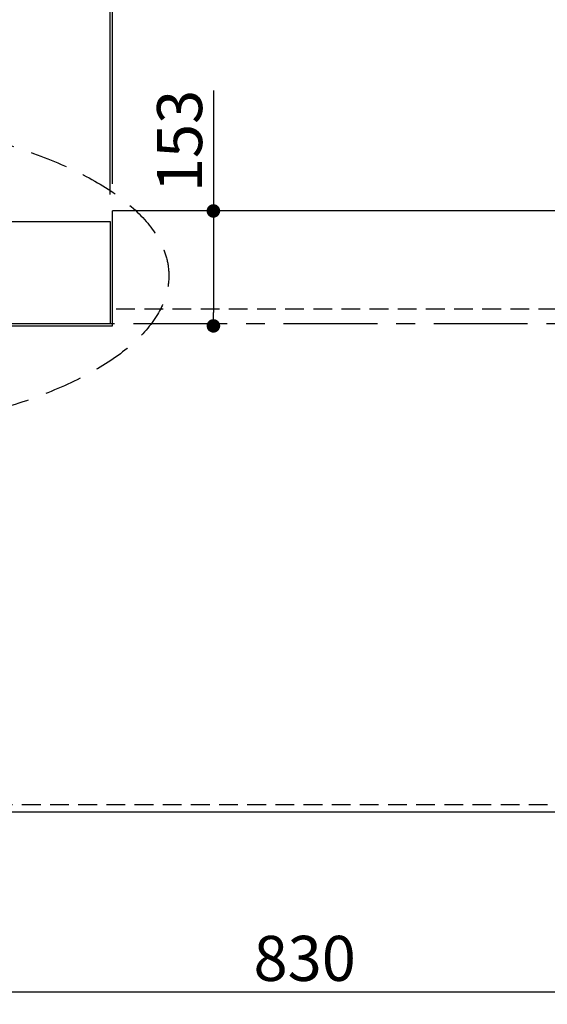
# Model space of a CAD drawing. Extents: x 56059 to 82181, y -10810 to -2410.
# Drawn here: x 58153 to 58856, y -4737 to -3426 of the extents above; entities that cross this region are included whole.
import ezdxf

# ---------------------------------------------------------------- set-up
doc = ezdxf.new("R2010")
doc.units = 0
doc.header["$LTSCALE"] = 50
doc.header["$MEASUREMENT"] = 0
for name, pattern in [('CENTER', [2, 1.25, -0.25, 0.25, -0.25]), ('DASHED', [0.75, 0.5, -0.25]), ('HIDDEN', [0.375, 0.25, -0.125])]:
    doc.linetypes.add(name, pattern=pattern)
doc.layers.get('0').update_dxf_attribs({"linetype": 'CONTINUOUS'})
for name, color, linetype in [('111-壁仕上', 3, 'CONTINUOUS'), ('121-キャビネット（中）', 253, 'HIDDEN'), ('126-甲板', 2, 'CONTINUOUS'), ('160-文字', 254, 'CONTINUOUS'), ('166-寸法B', 11, 'CONTINUOUS')]:
    doc.layers.add(name, color=color, linetype=linetype)
doc.styles.add('KH001', font='txt')
doc.dimstyles.new('KH1xx030', dxfattribs={"dimscale": 30, "dimtxt": 2, "dimasz": 0.6, "dimexe": 0.3, "dimexo": 1.2, "dimgap": 0.5, "dimtad": 3, "dimdec": 1, "dimdsep": 46, "dimlunit": 6, "dimtxsty": 'KH001', "dimblk": 'DOT', "dimcen": 1, "dimdle": 1, "dimclrd": 256, "dimclre": 256, "dimclrt": 256, "dimadec": 0, "dimazin": 0, "dimtfac": 1, "dimtdec": 1, "dimtix": 1, "dimtmove": 2, "dimatfit": 3, "dimldrblk": 'CLOSEDBLANK', "dimfxl": 1, "dimtolj": 1, "dimtzin": 0, "dimlwd": -1, "dimlwe": -1, "dimarcsym": 0})

# ---------------------------------------------------------------- blocks, each defined once
blk = doc.blocks.new('_Dot')
at = {"color": 0, "linetype": 'ByBlock', "lineweight": -2}
blk.add_line((-0.5, 0), (-1, 0), dxfattribs=at)
at = {"color": 0, "linetype": 'ByBlock', "const_width": 0.5}
blk.add_lwpolyline([(-0.25, 0, 1), (0.25, 0, 1)], format="xyb", close=True, dxfattribs=at)
blk = doc.blocks.new('*D10')
at = {"layer": '166-寸法B', "transparency": 16777216}
for p, q in [((58948, -4506.9), (58948, -4729.9)), ((58118, -4516.9), (58118, -4729.9)), ((58930, -4720.9), (58136, -4720.9))]:
    blk.add_line(p, q, dxfattribs=at)
at = {"layer": '166-寸法B', "transparency": 16777216, "xscale": 18, "yscale": 18, "zscale": 18, "rotation": 180}
blk.add_blockref('_Dot', (58118, -4720.9), dxfattribs=at)
at = {"layer": '166-寸法B', "transparency": 16777216, "xscale": 18, "yscale": 18, "zscale": 18}
blk.add_blockref('_Dot', (58948, -4720.9), dxfattribs=at)
at = {"layer": '166-寸法B', "transparency": 16777216, "insert": (58533, -4675.9), "char_height": 60, "attachment_point": 5, "style": 'KH001'}
blk.add_mtext('\\A1;830', dxfattribs=at)
blk = doc.blocks.new('_ClosedBlank')
at = {"color": 0, "linetype": 'ByBlock', "lineweight": -2}
for p, q in [((-1, 0.167), (0, 0)), ((-1, 0.167), (-1, -0.167)), ((0, 0), (-1, -0.167))]:
    blk.add_line(p, q, dxfattribs=at)
blk = doc.blocks.new('*D13')
at = {"layer": '166-寸法B', "transparency": 16777216}
for p, q in [((57372, -4516.9), (57372, -4864.9)), ((59960, -4516.9), (59960, -4864.9)), ((59942, -4855.9), (57390, -4855.9))]:
    blk.add_line(p, q, dxfattribs=at)
at = {"layer": '166-寸法B', "transparency": 16777216, "xscale": 18, "yscale": 18, "zscale": 18, "rotation": 180}
blk.add_blockref('_Dot', (57372, -4855.9), dxfattribs=at)
at = {"layer": '166-寸法B', "transparency": 16777216, "xscale": 18, "yscale": 18, "zscale": 18}
blk.add_blockref('_Dot', (59960, -4855.9), dxfattribs=at)
at = {"layer": '166-寸法B', "transparency": 16777216, "insert": (58666, -4805.5), "char_height": 60, "attachment_point": 5, "style": 'KH001'}
blk.add_mtext('\\A1;2,588〈ﾜｰｸﾄｯﾌﾟ寸法〉', dxfattribs=at)
blk = doc.blocks.new('*D25')
at = {"layer": '166-寸法B', "transparency": 16777216}
for p, q in [((57369, -4516.9), (57369, -4999.9)), ((59960, -4516.9), (59960, -4999.9)), ((59942, -4990.9), (57387, -4990.9))]:
    blk.add_line(p, q, dxfattribs=at)
at = {"layer": '166-寸法B', "transparency": 16777216, "xscale": 18, "yscale": 18, "zscale": 18, "rotation": 180}
blk.add_blockref('_Dot', (57369, -4990.9), dxfattribs=at)
at = {"layer": '166-寸法B', "transparency": 16777216, "xscale": 18, "yscale": 18, "zscale": 18}
blk.add_blockref('_Dot', (59960, -4990.9), dxfattribs=at)
at = {"layer": '166-寸法B', "transparency": 16777216, "insert": (58664.5, -4942), "char_height": 60, "attachment_point": 5, "style": 'KH001'}
blk.add_mtext('\\A1;2,591', dxfattribs=at)
blk = doc.blocks.new('*D30')
at = {"layer": '166-寸法B', "transparency": 16777216}
for p, q in [((58277, -3644.9), (58277, -3284.1)), ((59960, -3644.9), (59960, -3284.1)), ((58295, -3293.1), (59942, -3293.1))]:
    blk.add_line(p, q, dxfattribs=at)
at = {"layer": '166-寸法B', "transparency": 16777216, "xscale": 18, "yscale": 18, "zscale": 18, "rotation": 180}
blk.add_blockref('_Dot', (58277, -3293.1), dxfattribs=at)
at = {"layer": '166-寸法B', "transparency": 16777216, "xscale": 18, "yscale": 18, "zscale": 18}
blk.add_blockref('_Dot', (59960, -3293.1), dxfattribs=at)
at = {"layer": '166-寸法B', "transparency": 16777216, "insert": (59118.5, -3242.8), "char_height": 60, "attachment_point": 5, "style": 'KH001'}
blk.add_mtext('\\A1;1,683〈ﾜｰｸﾄｯﾌﾟ寸法〉', dxfattribs=at)
blk = doc.blocks.new('*D31')
at = {"layer": '166-寸法B', "transparency": 16777216}
for p, q in [((57369, -3645.3), (57369, -3284.1)), ((58274, -3658.9), (58274, -3284.1)), ((58256, -3293.1), (57387, -3293.1))]:
    blk.add_line(p, q, dxfattribs=at)
at = {"layer": '166-寸法B', "transparency": 16777216, "xscale": 18, "yscale": 18, "zscale": 18, "rotation": 180}
blk.add_blockref('_Dot', (57369, -3293.1), dxfattribs=at)
at = {"layer": '166-寸法B', "transparency": 16777216, "xscale": 18, "yscale": 18, "zscale": 18}
blk.add_blockref('_Dot', (58274, -3293.1), dxfattribs=at)
at = {"layer": '166-寸法B', "transparency": 16777216, "insert": (57821.5, -3248.1), "char_height": 60, "attachment_point": 5, "style": 'KH001'}
blk.add_mtext('\\A1;905', dxfattribs=at)
blk = doc.blocks.new('*D32')
at = {"layer": '166-寸法B', "transparency": 16777216}
for p, q in [((58411.4, -3520.4), (58411.4, -3680.9)), ((58413.3, -3680.9), (58420.4, -3680.9)), ((58411.4, -3698.9), (58411.4, -3815.9)), ((58413.3, -3833.9), (58420.4, -3833.9))]:
    blk.add_line(p, q, dxfattribs=at)
at = {"layer": '166-寸法B', "transparency": 16777216, "xscale": 18, "yscale": 18, "zscale": 18}
for p, rotation in [((58411.4, -3680.9), 90), ((58411.4, -3833.9), 270)]:
    blk.add_blockref('_Dot', p, dxfattribs=dict(at, rotation=rotation))
at = {"layer": '166-寸法B', "transparency": 16777216, "insert": (58366.4, -3587.8), "char_height": 60, "attachment_point": 5, "rotation": 90, "style": 'KH001'}
blk.add_mtext('\\A1;153', dxfattribs=at)
blk = doc.blocks.new('*D33')
at = {"layer": '166-寸法B', "transparency": 16777216}
for p, q in [((58274, -3658.9), (58274, -3284.1)), ((58277, -3644.9), (58277, -3284.1)), ((58256, -3293.1), (58238, -3293.1)), ((58274, -3293.1), (58277, -3293.1)), ((58295, -3293.1), (58313, -3293.1))]:
    blk.add_line(p, q, dxfattribs=at)
at = {"layer": '166-寸法B', "transparency": 16777216, "xscale": 18, "yscale": 18, "zscale": 18}
blk.add_blockref('_Dot', (58274, -3293.1), dxfattribs=at)
at = {"layer": '166-寸法B', "transparency": 16777216, "xscale": 18, "yscale": 18, "zscale": 18, "rotation": 180}
blk.add_blockref('_Dot', (58277, -3293.1), dxfattribs=at)
at = {"layer": '166-寸法B', "transparency": 16777216, "insert": (58419.5, -3243.9), "char_height": 60, "attachment_point": 5, "style": 'KH001'}
blk.add_mtext('\\A1;3〈ｸﾘｱﾗﾝｽ〉', dxfattribs=at)

msp = doc.modelspace()

# ---------------------------------------------------------------- linework, layer by layer
at = {"layer": '111-壁仕上', "ltscale": 2}
for p, q in [((57369, -3694.85), (58274, -3694.85)), ((58274, -3694.85), (58274, -3830.85)), ((57369, -3830.85), (58274, -3830.85))]:
    msp.add_line(p, q, dxfattribs=at)
at = {"layer": '111-壁仕上', "color": 253, "linetype": 'CENTER', "ltscale": 2}
msp.add_line((56304.89, -3830.85), (60263.17, -3830.85), dxfattribs=at)
at = {"layer": '121-キャビネット（中）', "ltscale": 2}
msp.add_line((59957, -3811.85), (58274, -3811.85), dxfattribs=at)
msp.add_lwpolyline([(57369, -4470.85), (59957, -4470.85), (59957, -3811.85)], dxfattribs=at)
at = {"layer": '126-甲板'}
for p, q in [((58277, -3833.85), (58277, -3680.85)), ((57372, -3833.85), (58277, -3833.85))]:
    msp.add_line(p, q, dxfattribs=at)
msp.add_lwpolyline([(57372, -3833.85), (57372, -4480.85), (59960, -4480.85), (59960, -3680.85), (58277, -3680.85)], dxfattribs=at)
at = {"layer": '160-文字', "linetype": 'DASHED', "ltscale": 2}
msp.add_ellipse((57817.18, -3767.16), major_axis=(-534.89, 0), ratio=0.4069742, dxfattribs=at)

# ---------------------------------------------------------------- dimensions: what is measured, and where the dimension line sits
at = {"layer": '166-寸法B'}
for base, p1, p2, picture, middle in [((57369, -3293.13), (58274, -3694.85), (57369, -3681.27), '*D31', (57821.5, -3248.13)), ((57369, -4990.85), (59960, -4480.85), (57369, -4480.85), '*D25', (58664.5, -4942.04)), ((58118, -4720.85), (58948, -4470.85), (58118, -4480.85), '*D10', (58533, -4675.85))]:
    dim = msp.add_linear_dim(base=base, p1=p1, p2=p2, dimstyle='KH1xx030', dxfattribs=at)
    dim.commit()
    dim.dimension.update_dxf_attribs({"geometry": picture, "text_midpoint": middle})
dim = msp.add_linear_dim(base=(58277, -3293.13), p1=(58274, -3694.85), p2=(58277, -3680.85), text='<>〈ｸﾘｱﾗﾝｽ〉', dimstyle='KH1xx030', dxfattribs=at)
dim.commit()
dim.dimension.update_dxf_attribs({"geometry": '*D33', "text_midpoint": (58419.45, -3243.86), "dimtype": 128})
for base, p1, p2, picture, middle in [((59960, -3293.13), (58277, -3680.85), (59960, -3680.85), '*D30', (59118.5, -3242.8)), ((57372, -4855.85), (59960, -4480.85), (57372, -4480.85), '*D13', (58666, -4805.52))]:
    dim = msp.add_linear_dim(base=base, p1=p1, p2=p2, text='<>〈ﾜｰｸﾄｯﾌﾟ寸法〉', dimstyle='KH1xx030', dxfattribs=at)
    dim.commit()
    dim.dimension.update_dxf_attribs({"geometry": picture, "text_midpoint": middle})
dim = msp.add_linear_dim(base=(58411.4, -3833.85), p1=(58377.35, -3680.85), p2=(58377.35, -3833.85), angle=90, dimstyle='KH1xx030', override={"dimtmove": 1}, dxfattribs=at)
dim.commit()
dim.dimension.update_dxf_attribs({"geometry": '*D32', "text_midpoint": (58400.29, -3587.78), "dimtype": 128})

doc.saveas('drawing.dxf')
